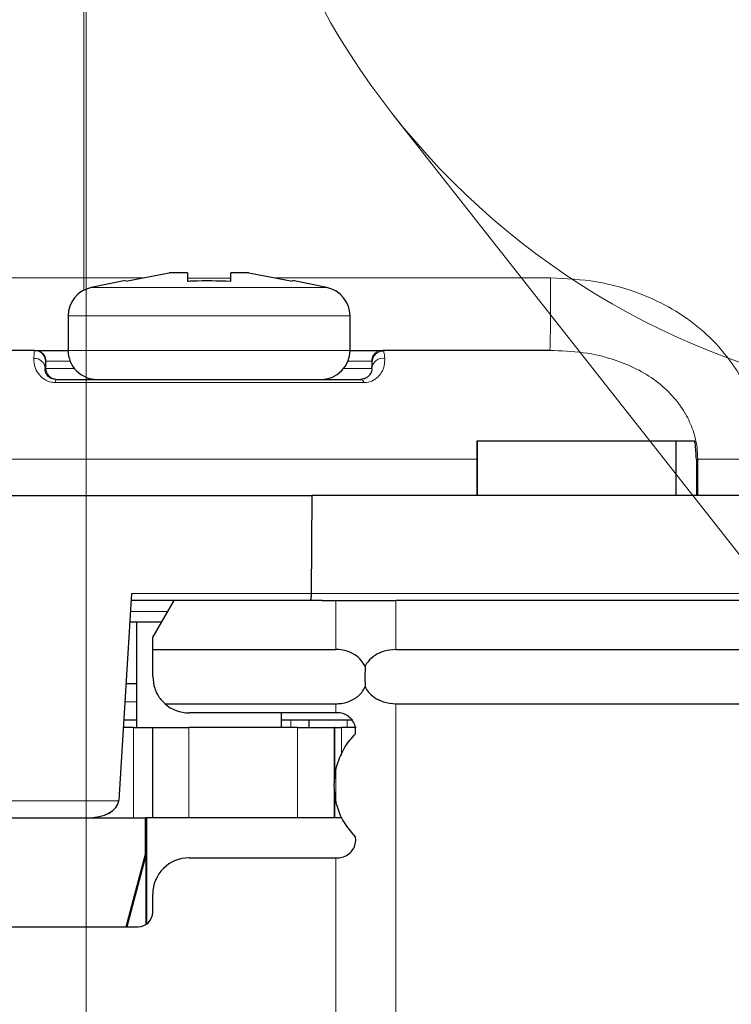
# Model space of a CAD drawing. Units: centimetres. Extents: x -20.5 to 20.5, y -35.2 to 20.6.
# Drawn here: x 0.4 to 1.4, y -2.2 to -0.9 of the extents above; entities that cross this region are included whole.
import ezdxf
from ezdxf.lldxf.tags import DXFTag

# ---------------------------------------------------------------- set-up
doc = ezdxf.new("R2010")
doc.units = ezdxf.units.CM
doc.header["$MEASUREMENT"] = 0
doc.layers.add('Ebene 1', color=7, linetype='Continuous')
tags = doc.linetypes.add('New Line111', pattern=[20.2, 12.7, -2.5, 2.5, -2.5]).pattern_tags.tags
tags[10:11] = [DXFTag(74, 4), DXFTag(75, 0), DXFTag(340, '0'), DXFTag(46, 1.0), DXFTag(50, 0.0), DXFTag(44, 0.0), DXFTag(45, 0.0)]
tags[8:9] = [DXFTag(74, 4), DXFTag(75, 0), DXFTag(340, '0'), DXFTag(46, 1.0), DXFTag(50, 0.0), DXFTag(44, 0.0), DXFTag(45, 0.0)]
tags[6:7] = [DXFTag(74, 4), DXFTag(75, 0), DXFTag(340, '0'), DXFTag(46, 1.0), DXFTag(50, 0.0), DXFTag(44, 0.0), DXFTag(45, 0.0)]
tags[4:5] = [DXFTag(74, 4), DXFTag(75, 0), DXFTag(340, '0'), DXFTag(46, 1.0), DXFTag(50, 0.0), DXFTag(44, 0.0), DXFTag(45, 0.0)]

msp = doc.modelspace()

# ---------------------------------------------------------------- linework, layer by layer
at = {"layer": 'Ebene 1', "linetype": 'New Line111', "lineweight": 9}
msp.add_open_spline([(2.75879, -0.37156), (2.75879, 0.20832), (2.28869, 0.67842), (1.70879, 0.67842), (1.70879, 0.67842), (1.12889, 0.67842), (0.65879, 0.20833), (0.65879, -0.37156), (0.65879, -0.37156), (0.65879, -0.95146), (1.12889, -1.42156), (1.70878, -1.42156), (1.70878, -1.42156), (2.28868, -1.42157), (2.75879, -0.95147), (2.75879, -0.37157), (2.75879, 17.02543), (2.75879, -35.16436), (2.75879, -0.37156)], degree=3, knots=[0, 0, 0, 0, 0.2, 0.2, 0.2, 0.2, 0.4, 0.4, 0.4, 0.4, 0.6, 0.6, 0.6, 0.6, 1, 1, 1, 1.00001, 1.00001, 1.00001, 1.00001], dxfattribs=at)
at = {"layer": 'Ebene 1', "lineweight": 9}
for points in [[(0.46072, -6.39156), (0.46072, -6.39156), (0.46072, 0.87988), (0.46072, 0.87988)], [(0.88385, -1.02117), (0.88385, -1.02117), (2.77466, -3.42231), (2.77466, -3.42231)]]:
    msp.add_open_spline(points, degree=3, dxfattribs=at)
at = {"layer": 'Ebene 1', "color": 8, "lineweight": 18}
for points in [[(0.45758, 0.40342), (0.45758, 0.40342), (0.45758, -1.24656), (0.45758, -1.24656)], [(0.45758, -1.24656), (0.45758, -1.24656), (0.08573, -1.24656), (0.08573, -1.24656)], [(0.45756, -1.26353), (0.45756, -1.26353), (0.45758, -1.24656), (0.45758, -1.24656)], [(0.45758, -1.24656), (0.45758, -1.24656), (0.53827, -1.24656), (0.53827, -1.24656)], [(0.72215, -1.24656), (0.72215, -1.24656), (1.10127, -1.24656), (1.10127, -1.24656)], [(1.10043, -1.34656), (1.10127, -1.31324), (1.10155, -1.27991), (1.10127, -1.24658)], [(0.79277, -1.25999), (0.79277, -1.25999), (0.46765, -1.25999), (0.46765, -1.25999)], [(0.82471, -1.29917), (0.82471, -1.29917), (0.43571, -1.29917), (0.43571, -1.29917)], [(0.40443, -1.36156), (0.40443, -1.35328), (0.39771, -1.34656), (0.38943, -1.34656)], [(0.40522, -1.36156), (0.40522, -1.35328), (0.3985, -1.34656), (0.39022, -1.34656)], [(0.82471, -1.34656), (0.82471, -1.34656), (0.43571, -1.34656), (0.43571, -1.34656)], [(0.86959, -1.34656), (0.86131, -1.34657), (0.85461, -1.35329), (0.85463, -1.36156)], [(0.86959, -1.34656), (0.86959, -1.34656), (0.87115, -1.34775), (0.87115, -1.34775)], [(0.404, -1.37156), (0.404, -1.37156), (0.40522, -1.37156), (0.40522, -1.37156)], [(0.40522, -1.36156), (0.40522, -1.36156), (0.40443, -1.36156), (0.40443, -1.36156)], [(0.40522, -1.37156), (0.40522, -1.37156), (0.40522, -1.36156), (0.40522, -1.36156)], [(0.43863, -1.36156), (0.43863, -1.36156), (0.40522, -1.36156), (0.40522, -1.36156)], [(0.40522, -1.37156), (0.40522, -1.37156), (0.44448, -1.37156), (0.44448, -1.37156)], [(0.81593, -1.37156), (0.81593, -1.37156), (0.8552, -1.37156), (0.8552, -1.37156)], [(0.85463, -1.36156), (0.85463, -1.36156), (0.82179, -1.36156), (0.82179, -1.36156)], [(0.85514, -1.36252), (0.85514, -1.36252), (0.85463, -1.36156), (0.85463, -1.36156)], [(0.41861, -1.38656), (0.41821, -1.38801), (0.41804, -1.38951), (0.41811, -1.39101)], [(0.84382, -1.39101), (0.84382, -1.39101), (0.41811, -1.39101), (0.41811, -1.39101)], [(0.84382, -1.39101), (0.8433, -1.38878), (0.84155, -1.38706), (0.83932, -1.38656)], [(0.99957, -1.49656), (0.99957, -1.49656), (0.25333, -1.49656), (0.25333, -1.49656)], [(1.30432, -1.49656), (1.30432, -1.49656), (1.30245, -1.49656), (1.30245, -1.49656)], [(1.30432, -1.49656), (1.30432, -1.49656), (1.39243, -1.49656), (1.39243, -1.49656)], [(1.30432, -1.54656), (1.30432, -1.54656), (1.30432, -1.49656), (1.30432, -1.49656)], [(0.52342, -1.68209), (0.52342, -1.68209), (0.77143, -1.68209), (0.77143, -1.68209)], [(0.77143, -1.68209), (0.77143, -1.68209), (1.50362, -1.68209), (1.50362, -1.68209)], [(0.80519, -1.75906), (0.80519, -1.75906), (0.80519, -1.69156), (0.80519, -1.69156)], [(0.88796, -1.69156), (0.88796, -1.69156), (0.88796, -1.75906), (0.88796, -1.75906)], [(0.52192, -1.70656), (0.52192, -1.70656), (0.57273, -1.70656), (0.57273, -1.70656)], [(0.51423, -1.83156), (0.51423, -1.83156), (0.53021, -1.83156), (0.53021, -1.83156)], [(0.80519, -1.84656), (0.80519, -1.84656), (0.80519, -1.83406), (0.80519, -1.83406)], [(0.88796, -1.83406), (0.88796, -1.83406), (0.88796, -5.59156), (0.88796, -5.59156)], [(0.74299, -1.86656), (0.74299, -1.86656), (0.74298, -1.85656), (0.74298, -1.85656)], [(0.82074, -1.86656), (0.82074, -1.86656), (0.82074, -1.85656), (0.82074, -1.85656)], [(0.52598, -1.99156), (0.52598, -1.99156), (0.52598, -1.86656), (0.52598, -1.86656)], [(0.60233, -1.86656), (0.60233, -1.86656), (0.60233, -1.99156), (0.60233, -1.99156)], [(0.75233, -1.99156), (0.75233, -1.99156), (0.75233, -1.86656), (0.75233, -1.86656)], [(0.80274, -1.86656), (0.80274, -1.86656), (0.80274, -1.93978), (0.80274, -1.93978)], [(0.80349, -1.93265), (0.80349, -1.93265), (0.80349, -1.86656), (0.80349, -1.86656)], [(0.81283, -1.86656), (0.81283, -1.86656), (0.81283, -1.90543), (0.81283, -1.90543)], [(0.80519, -1.96956), (0.80519, -1.96956), (0.80519, -1.92357), (0.80519, -1.92357)], [(0.80274, -1.95335), (0.80274, -1.95335), (0.80274, -1.99156), (0.80274, -1.99156)], [(0.17753, -1.96787), (0.17753, -1.96787), (0.50583, -1.96787), (0.50583, -1.96787)], [(0.80349, -1.99156), (0.80349, -1.99156), (0.80349, -1.96048), (0.80349, -1.96048)], [(0.80519, -5.59156), (0.80519, -5.59156), (0.80519, -2.04656), (0.80519, -2.04656)]]:
    msp.add_open_spline(points, degree=3, dxfattribs=at)
at = {"layer": 'Ebene 1', "lineweight": 25}
for points in [[(0.51521, -1.25101), (0.51521, -1.25101), (0.57521, -1.23945), (0.57521, -1.23945)], [(0.60021, -1.23945), (0.60021, -1.23945), (0.57521, -1.23945), (0.57521, -1.23945)], [(0.60021, -1.23945), (0.60021, -1.23945), (0.60021, -1.25101), (0.60021, -1.25101)], [(0.66021, -1.25101), (0.66021, -1.25101), (0.66021, -1.23945), (0.66021, -1.23945)], [(0.68521, -1.23945), (0.68521, -1.23945), (0.66021, -1.23945), (0.66021, -1.23945)], [(0.68521, -1.23945), (0.68521, -1.23945), (0.74521, -1.25101), (0.74521, -1.25101)], [(0.46765, -1.25999), (0.44906, -1.26382), (0.43571, -1.28019), (0.43571, -1.29917)], [(0.51509, -1.25024), (0.51509, -1.25024), (0.46765, -1.25999), (0.46765, -1.25999)], [(0.51521, -1.25081), (0.51521, -1.25081), (0.51521, -1.25101), (0.51521, -1.25101)], [(0.74521, -1.25101), (0.74521, -1.25101), (0.74521, -1.25081), (0.74521, -1.25081)], [(0.79277, -1.25999), (0.79277, -1.25999), (0.74533, -1.25024), (0.74533, -1.25024)], [(0.82471, -1.29917), (0.82471, -1.28019), (0.81136, -1.26382), (0.79277, -1.25999)], [(0.43571, -1.29917), (0.43571, -1.29917), (0.43571, -1.34656), (0.43571, -1.34656)], [(0.82471, -1.34656), (0.82471, -1.34656), (0.82471, -1.29917), (0.82471, -1.29917)], [(0.38943, -1.34656), (0.38943, -1.34656), (-0.33381, -1.34656), (-0.33381, -1.34656)], [(0.38943, -1.34656), (0.38943, -1.34656), (0.39022, -1.34656), (0.39022, -1.34656)], [(0.39022, -1.34656), (0.39022, -1.34656), (0.43571, -1.34656), (0.43571, -1.34656)], [(0.78471, -1.38656), (0.8068, -1.38656), (0.82471, -1.36866), (0.82471, -1.34656)], [(0.82471, -1.34656), (0.82471, -1.34656), (0.86959, -1.34656), (0.86959, -1.34656)], [(1.10043, -1.34656), (1.10043, -1.34656), (0.86959, -1.34656), (0.86959, -1.34656)], [(0.8552, -1.36263), (0.8552, -1.36263), (0.85514, -1.36252), (0.85514, -1.36252)], [(0.41861, -1.38656), (0.41861, -1.38656), (0.83932, -1.38656), (0.83932, -1.38656)], [(0.99959, -1.47156), (0.99959, -1.47156), (1.30009, -1.47156), (1.30009, -1.47156)], [(0.99983, -1.47156), (0.99983, -1.47156), (0.99983, -1.54656), (0.99983, -1.54656)], [(1.27426, -1.47156), (1.27426, -1.47156), (1.27426, -1.54656), (1.27426, -1.54656)], [(0.99957, -1.49656), (0.99957, -1.49656), (0.99957, -1.54656), (0.99957, -1.54656)], [(1.30245, -1.49656), (1.30245, -1.49656), (1.30245, -1.54656), (1.30245, -1.54656)], [(0.13219, -1.54656), (0.13219, -1.54656), (0.77248, -1.54656), (0.77248, -1.54656)], [(0.77143, -1.68209), (0.77143, -1.68209), (0.77248, -1.54656), (0.77248, -1.54656)], [(1.42724, -1.54656), (1.42724, -1.54656), (0.77248, -1.54656), (0.77248, -1.54656)], [(0.52342, -1.68209), (0.52342, -1.68209), (0.50588, -1.96722), (0.50588, -1.96722)], [(0.76994, -1.69156), (0.76994, -1.69156), (0.52284, -1.69156), (0.52284, -1.69156)], [(0.58139, -1.69156), (0.58139, -1.69156), (0.55252, -1.74156), (0.55252, -1.74156)], [(0.78628, -1.69156), (0.78628, -1.69156), (0.76994, -1.69156), (0.76994, -1.69156)], [(0.78628, -1.69156), (0.78628, -1.69156), (0.80519, -1.69156), (0.80519, -1.69156)], [(0.80519, -1.69156), (0.80519, -1.69156), (0.88796, -1.69156), (0.88796, -1.69156)], [(1.51447, -1.69156), (1.51447, -1.69156), (0.88796, -1.69156), (0.88796, -1.69156)], [(0.56407, -1.72156), (0.56407, -1.72156), (0.521, -1.72156), (0.521, -1.72156)], [(0.53021, -1.72156), (0.53021, -1.72156), (0.53021, -1.86656), (0.53021, -1.86656)], [(0.55252, -1.75906), (0.55252, -1.75906), (0.55252, -1.74156), (0.55252, -1.74156)], [(0.55252, -1.75906), (0.55252, -1.75906), (0.80519, -1.75906), (0.80519, -1.75906)], [(0.55256, -1.79656), (0.55256, -1.78409), (0.55255, -1.77163), (0.55252, -1.75916)], [(0.88796, -1.75906), (0.88796, -1.75906), (1.51447, -1.75906), (1.51447, -1.75906)], [(0.53021, -1.80656), (0.53021, -1.80656), (0.51577, -1.80656), (0.51577, -1.80656)], [(0.56945, -1.83406), (0.56945, -1.83406), (0.80519, -1.83406), (0.80519, -1.83406)], [(0.56945, -1.83406), (0.57858, -1.84212), (0.59034, -1.84656), (0.60252, -1.84656)], [(0.80519, -1.84656), (0.80519, -1.84656), (0.60252, -1.84656), (0.60252, -1.84656)], [(0.73021, -1.86656), (0.73021, -1.86656), (0.73021, -1.84656), (0.73021, -1.84656)], [(0.80751, -1.84656), (0.80751, -1.84656), (0.80519, -1.84656), (0.80519, -1.84656)], [(0.88796, -1.83406), (0.88796, -1.83406), (1.51447, -1.83406), (1.51447, -1.83406)], [(0.53021, -1.85656), (0.53021, -1.85656), (0.51269, -1.85656), (0.51269, -1.85656)], [(0.82871, -1.85656), (0.82871, -1.85656), (0.73021, -1.85656), (0.73021, -1.85656)], [(0.76806, -1.86656), (0.76806, -1.86656), (0.76806, -1.85656), (0.76806, -1.85656)], [(0.52598, -1.86656), (0.52598, -1.86656), (0.51208, -1.86656), (0.51208, -1.86656)], [(0.52598, -1.86656), (0.52598, -1.86656), (0.55275, -1.86656), (0.55275, -1.86656)], [(0.55275, -1.99156), (0.55275, -1.99156), (0.55275, -1.86656), (0.55275, -1.86656)], [(0.55275, -1.86656), (0.55275, -1.86656), (0.60233, -1.86656), (0.60233, -1.86656)], [(0.75233, -1.86656), (0.75233, -1.86656), (0.60233, -1.86656), (0.60233, -1.86656)], [(0.75233, -1.86656), (0.75233, -1.86656), (0.80274, -1.86656), (0.80274, -1.86656)], [(0.80349, -1.86656), (0.80349, -1.86656), (0.80274, -1.86656), (0.80274, -1.86656)], [(0.80349, -1.86656), (0.80349, -1.86656), (0.81283, -1.86656), (0.81283, -1.86656)], [(0.8331, -1.86656), (0.8331, -1.86656), (0.81283, -1.86656), (0.81283, -1.86656)], [(0.80519, -1.92357), (0.80162, -1.93869), (0.80162, -1.95444), (0.80519, -1.96956)], [(0.46197, -1.99156), (0.48533, -1.99156), (0.50461, -1.98115), (0.50583, -1.96787)], [(0.46197, -1.99156), (0.48533, -1.99156), (0.50461, -1.98115), (0.50583, -1.96787)], [(0.46197, -1.99156), (0.48533, -1.99156), (0.50461, -1.98115), (0.50583, -1.96787)], [(0.46197, -1.99156), (0.48533, -1.99156), (0.50461, -1.98115), (0.50583, -1.96787)], [(0.46197, -1.99156), (0.48533, -1.99156), (0.50461, -1.98115), (0.50583, -1.96787)], [(0.46197, -1.99156), (0.48533, -1.99156), (0.50461, -1.98115), (0.50583, -1.96787)], [(0.46197, -1.99156), (0.48533, -1.99156), (0.50461, -1.98115), (0.50583, -1.96787)], [(0.46197, -1.99157), (0.48533, -1.99157), (0.50461, -1.98115), (0.50583, -1.96787)], [(0.46197, -1.99157), (0.48533, -1.99157), (0.50461, -1.98115), (0.50583, -1.96787)], [(0.46197, -1.99157), (0.48533, -1.99157), (0.50461, -1.98115), (0.50583, -1.96787)], [(0.46197, -1.99157), (0.48533, -1.99157), (0.50461, -1.98115), (0.50583, -1.96787)], [(0.46197, -1.99157), (0.48533, -1.99157), (0.50461, -1.98115), (0.50583, -1.96787)], [(0.46197, -1.99157), (0.48533, -1.99157), (0.50461, -1.98115), (0.50583, -1.96787)], [(0.46197, -1.99157), (0.48533, -1.99157), (0.50461, -1.98115), (0.50583, -1.96787)], [(0.46197, -1.99157), (0.48533, -1.99157), (0.50461, -1.98116), (0.50583, -1.96787)], [(0.46197, -1.99157), (0.48533, -1.99157), (0.50461, -1.98116), (0.50583, -1.96787)], [(0.46197, -1.99157), (0.48533, -1.99157), (0.50461, -1.98116), (0.50583, -1.96788)], [(0.46197, -1.99157), (0.48533, -1.99157), (0.50461, -1.98116), (0.50583, -1.96788)], [(0.46197, -1.99157), (0.48533, -1.99157), (0.50461, -1.98116), (0.50583, -1.96788)], [(0.46197, -1.99157), (0.48533, -1.99157), (0.50461, -1.98116), (0.50583, -1.96788)], [(0.46197, -1.99157), (0.48533, -1.99157), (0.50461, -1.98116), (0.50583, -1.96788)], [(0.50583, -1.96787), (0.50585, -1.96765), (0.50587, -1.96744), (0.50588, -1.96722)], [(0.50583, -1.96787), (0.50585, -1.96765), (0.50587, -1.96744), (0.50588, -1.96722)], [(0.50583, -1.96787), (0.50585, -1.96765), (0.50587, -1.96744), (0.50588, -1.96722)], [(0.50583, -1.96787), (0.50585, -1.96765), (0.50587, -1.96744), (0.50588, -1.96722)], [(0.50583, -1.96787), (0.50585, -1.96766), (0.50587, -1.96744), (0.50588, -1.96722)], [(0.50583, -1.96787), (0.50585, -1.96766), (0.50587, -1.96744), (0.50588, -1.96722)], [(0.50583, -1.96787), (0.50585, -1.96766), (0.50587, -1.96744), (0.50588, -1.96722)], [(0.50583, -1.96787), (0.50585, -1.96766), (0.50587, -1.96744), (0.50588, -1.96722)], [(0.50583, -1.96787), (0.50585, -1.96766), (0.50587, -1.96744), (0.50588, -1.96722)], [(0.50583, -1.96787), (0.50585, -1.96766), (0.50587, -1.96744), (0.50588, -1.96722)], [(0.50583, -1.96787), (0.50585, -1.96766), (0.50587, -1.96744), (0.50588, -1.96722)], [(0.50583, -1.96787), (0.50585, -1.96766), (0.50587, -1.96744), (0.50588, -1.96722)], [(0.50583, -1.96787), (0.50585, -1.96766), (0.50587, -1.96744), (0.50588, -1.96722)], [(0.50583, -1.96787), (0.50585, -1.96766), (0.50587, -1.96744), (0.50588, -1.96722)], [(0.50583, -1.96787), (0.50585, -1.96766), (0.50587, -1.96744), (0.50588, -1.96722)], [(0.50583, -1.96787), (0.50585, -1.96766), (0.50587, -1.96744), (0.50588, -1.96722)], [(0.50583, -1.96787), (0.50585, -1.96766), (0.50587, -1.96744), (0.50588, -1.96722)], [(0.50583, -1.96788), (0.50585, -1.96766), (0.50587, -1.96744), (0.50588, -1.96722)], [(0.50583, -1.96788), (0.50585, -1.96766), (0.50587, -1.96744), (0.50588, -1.96722)], [(0.50583, -1.96788), (0.50585, -1.96766), (0.50587, -1.96744), (0.50588, -1.96722)], [(0.50583, -1.96788), (0.50585, -1.96766), (0.50587, -1.96744), (0.50588, -1.96722)], [(0.50583, -1.96787), (0.50583, -1.96787), (0.50583, -1.96788), (0.50583, -1.96788)], [(0.50583, -1.96787), (0.50583, -1.96787), (0.50583, -1.96788), (0.50583, -1.96788)], [(0.50588, -1.96722), (0.50588, -1.96722), (0.50588, -1.96722), (0.50588, -1.96722)], [(0.30642, -1.99156), (0.30642, -1.99156), (0.54254, -1.99156), (0.54254, -1.99156)], [(0.46197, -1.99156), (0.46197, -1.99156), (0.46197, -1.99157), (0.46197, -1.99157)], [(0.55275, -1.99156), (0.55275, -1.99156), (0.54254, -1.99156), (0.54254, -1.99156)], [(0.54254, -2.04156), (0.54254, -2.04156), (0.54254, -1.99156), (0.54254, -1.99156)], [(0.54254, -1.99156), (0.54254, -1.99156), (0.54302, -1.99156), (0.54302, -1.99156)], [(0.54421, -2.1378), (0.54421, -2.1378), (0.54421, -1.99156), (0.54421, -1.99156)], [(0.60233, -1.99156), (0.60233, -1.99156), (0.55275, -1.99156), (0.55275, -1.99156)], [(0.75233, -1.99156), (0.75233, -1.99156), (0.60233, -1.99156), (0.60233, -1.99156)], [(0.80274, -1.99156), (0.80274, -1.99156), (0.75233, -1.99156), (0.75233, -1.99156)], [(0.80349, -1.99156), (0.80349, -1.99156), (0.80274, -1.99156), (0.80274, -1.99156)], [(0.81283, -1.99156), (0.81283, -1.99156), (0.80349, -1.99156), (0.80349, -1.99156)], [(0.51575, -2.14156), (0.51575, -2.14156), (0.54254, -2.04156), (0.54254, -2.04156)], [(0.54349, -2.04156), (0.54349, -2.04156), (0.51669, -2.14156), (0.51669, -2.14156)], [(0.54254, -2.04156), (0.54254, -2.04156), (0.54349, -2.04156), (0.54349, -2.04156)], [(0.54349, -2.13829), (0.54349, -2.13829), (0.54349, -2.04156), (0.54349, -2.04156)], [(0.60252, -2.04656), (0.60252, -2.04656), (0.80519, -2.04656), (0.80519, -2.04656)], [(0.80519, -2.04656), (0.80519, -2.04656), (0.80751, -2.04656), (0.80751, -2.04656)], [(0.55252, -2.12156), (0.55252, -2.12156), (0.55252, -2.09656), (0.55252, -2.09656)], [(0.53252, -2.14156), (0.54357, -2.14156), (0.55252, -2.13261), (0.55252, -2.12156)], [(0.17254, -2.14156), (0.17254, -2.14156), (0.53252, -2.14156), (0.53252, -2.14156)]]:
    msp.add_open_spline(points, degree=3, dxfattribs=at)
at = {"layer": 'Ebene 1', "color": 8, "lineweight": 18}
for points, knots in [([(0.60021, -1.24689), (0.61113, -1.24702), (0.62204, -1.24715), (0.63296, -1.24714), (0.63296, -1.24714), (0.64204, -1.24714), (0.65113, -1.24703), (0.66021, -1.24693)], [0, 0, 0, 0, 0.3333333, 0.3333333, 0.3333333, 0.3333333, 1, 1, 1, 1]), ([(1.10127, -1.24656), (1.12257, -1.2476), (1.14386, -1.24864), (1.16484, -1.25207), (1.16484, -1.25207), (1.1858, -1.2555), (1.20644, -1.26131), (1.22627, -1.26906), (1.22627, -1.26906), (1.24099, -1.27481), (1.25526, -1.28163), (1.2689, -1.28959), (1.2689, -1.28959), (1.28253, -1.29754), (1.29553, -1.30662), (1.30758, -1.31681), (1.30758, -1.31681), (1.3197, -1.32706), (1.33085, -1.33844), (1.34095, -1.35074), (1.34095, -1.35074), (1.35105, -1.36303), (1.36009, -1.37623), (1.36731, -1.39033), (1.36731, -1.39033), (1.37321, -1.40185), (1.37789, -1.41397), (1.38257, -1.42608)], [0, 0, 0, 0, 0.125, 0.125, 0.125, 0.125, 0.25, 0.25, 0.25, 0.25, 0.375, 0.375, 0.375, 0.375, 0.5, 0.5, 0.5, 0.5, 0.625, 0.625, 0.625, 0.625, 0.75, 0.75, 0.75, 0.75, 1, 1, 1, 1]), ([(0.38852, -1.35768), (0.38852, -1.3577), (0.38852, -1.35773), (0.38852, -1.35776), (0.38852, -1.35776), (0.38839, -1.36149), (0.38878, -1.36616), (0.39082, -1.37142), (0.39082, -1.37142), (0.39202, -1.37453), (0.39381, -1.37784), (0.39658, -1.38099), (0.39658, -1.38099), (0.39843, -1.3831), (0.40072, -1.38513), (0.40355, -1.38689), (0.40355, -1.38689), (0.40554, -1.38812), (0.4078, -1.38922), (0.41029, -1.38988), (0.41029, -1.38988), (0.41275, -1.39053), (0.41543, -1.39077), (0.41811, -1.39101)], [0, 0, 0, 0, 0.1428571, 0.1428571, 0.1428571, 0.1428571, 0.2857143, 0.2857143, 0.2857143, 0.2857143, 0.4285714, 0.4285714, 0.4285714, 0.4285714, 0.5714286, 0.5714286, 0.5714286, 0.5714286, 0.7142857, 0.7142857, 0.7142857, 0.7142857, 1, 1, 1, 1]), ([(0.38852, -1.35768), (0.38856, -1.35686), (0.38859, -1.35604), (0.38862, -1.35527), (0.38862, -1.35527), (0.38875, -1.35238), (0.38888, -1.35016), (0.38901, -1.34882), (0.38901, -1.34882), (0.38915, -1.34744), (0.38929, -1.347), (0.38943, -1.34656)], [0, 0, 0, 0, 0.25, 0.25, 0.25, 0.25, 0.5, 0.5, 0.5, 0.5, 1, 1, 1, 1]), ([(0.404, -1.37156), (0.40383, -1.36766), (0.40209, -1.36398), (0.39918, -1.36137), (0.39918, -1.36137), (0.39627, -1.35876), (0.39243, -1.35743), (0.38852, -1.35768)], [0, 0, 0, 0, 0.3333333, 0.3333333, 0.3333333, 0.3333333, 1, 1, 1, 1]), ([(0.84382, -1.39101), (0.84391, -1.39101), (0.844, -1.39101), (0.84409, -1.39101), (0.84409, -1.39101), (0.84682, -1.39099), (0.84938, -1.39055), (0.85168, -1.38987), (0.85168, -1.38987), (0.85563, -1.38871), (0.85885, -1.38683), (0.86148, -1.38468), (0.86148, -1.38468), (0.86415, -1.3825), (0.8662, -1.38003), (0.86775, -1.37763), (0.86775, -1.37763), (0.87231, -1.37056), (0.87245, -1.36412), (0.8726, -1.35768)], [0, 0, 0, 0, 0.1666667, 0.1666667, 0.1666667, 0.1666667, 0.3333333, 0.3333333, 0.3333333, 0.3333333, 0.5, 0.5, 0.5, 0.5, 0.6666667, 0.6666667, 0.6666667, 0.6666667, 1, 1, 1, 1]), ([(0.8726, -1.35768), (0.86835, -1.35678), (0.86392, -1.35782), (0.8605, -1.36049), (0.8605, -1.36049), (0.85708, -1.36317), (0.85502, -1.36722), (0.85487, -1.37156)], [0, 0, 0, 0, 0.3333333, 0.3333333, 0.3333333, 0.3333333, 1, 1, 1, 1]), ([(0.87115, -1.34775), (0.86702, -1.34748), (0.86297, -1.34892), (0.85995, -1.35174), (0.85995, -1.35174), (0.85693, -1.35456), (0.85521, -1.3585), (0.8552, -1.36263)], [0, 0, 0, 0, 0.3333333, 0.3333333, 0.3333333, 0.3333333, 1, 1, 1, 1]), ([(0.87115, -1.34775), (0.87158, -1.34978), (0.87202, -1.35181), (0.87241, -1.35571), (0.87241, -1.35571), (0.87247, -1.35633), (0.87253, -1.357), (0.8726, -1.35768)], [0, 0, 0, 0, 0.3333333, 0.3333333, 0.3333333, 0.3333333, 1, 1, 1, 1]), ([(1.30432, -1.49656), (1.30412, -1.4913), (1.30391, -1.48604), (1.30329, -1.48083), (1.30329, -1.48083), (1.30234, -1.4728), (1.30041, -1.46488), (1.29779, -1.45722), (1.29779, -1.45722), (1.29507, -1.44924), (1.29159, -1.44155), (1.28743, -1.43427), (1.28743, -1.43427), (1.28715, -1.43379), (1.28687, -1.4333), (1.28658, -1.43282), (1.28658, -1.43282), (1.28159, -1.42436), (1.27567, -1.41643), (1.26906, -1.40918), (1.26906, -1.40918), (1.26216, -1.40162), (1.25452, -1.39479), (1.24636, -1.38871), (1.24636, -1.38871), (1.23799, -1.38247), (1.22907, -1.37701), (1.21981, -1.37231), (1.21981, -1.37231), (1.2103, -1.36747), (1.20043, -1.36343), (1.19035, -1.36006), (1.19035, -1.36006), (1.17603, -1.35527), (1.16129, -1.35181), (1.14644, -1.34978), (1.14644, -1.34978), (1.13118, -1.3477), (1.11581, -1.34713), (1.10043, -1.34656)], [0, 0, 0, 0, 0.0909091, 0.0909091, 0.0909091, 0.0909091, 0.1818182, 0.1818182, 0.1818182, 0.1818182, 0.2727273, 0.2727273, 0.2727273, 0.2727273, 0.3636364, 0.3636364, 0.3636364, 0.3636364, 0.4545455, 0.4545455, 0.4545455, 0.4545455, 0.5454545, 0.5454545, 0.5454545, 0.5454545, 0.6363636, 0.6363636, 0.6363636, 0.6363636, 0.7272727, 0.7272727, 0.7272727, 0.7272727, 0.8181818, 0.8181818, 0.8181818, 0.8181818, 1, 1, 1, 1]), ([(0.40443, -1.36156), (0.4043, -1.36291), (0.40417, -1.36426), (0.40405, -1.3694), (0.40405, -1.3694), (0.40403, -1.37008), (0.40402, -1.37082), (0.404, -1.37156)], [0, 0, 0, 0, 0.3333333, 0.3333333, 0.3333333, 0.3333333, 1, 1, 1, 1]), ([(0.40522, -1.37156), (0.40522, -1.37554), (0.4068, -1.37936), (0.40961, -1.38217), (0.40961, -1.38217), (0.41242, -1.38498), (0.41624, -1.38656), (0.42022, -1.38656)], [0, 0, 0, 0, 0.3333333, 0.3333333, 0.3333333, 0.3333333, 1, 1, 1, 1])]:
    msp.add_open_spline(points, degree=3, knots=knots, dxfattribs=at)
at = {"layer": 'Ebene 1', "lineweight": 25}
for points, knots in [([(0.60021, -1.25101), (0.6027, -1.25088), (0.60518, -1.25076), (0.60767, -1.25066), (0.60767, -1.25066), (0.62517, -1.24998), (0.64269, -1.25049), (0.66021, -1.25101)], [0, 0, 0, 0, 0.3333333, 0.3333333, 0.3333333, 0.3333333, 1, 1, 1, 1]), ([(0.43571, -1.34656), (0.43571, -1.35717), (0.43992, -1.36735), (0.44743, -1.37485), (0.44743, -1.37485), (0.45493, -1.38235), (0.4651, -1.38656), (0.47571, -1.38656)], [0, 0, 0, 0, 0.3333333, 0.3333333, 0.3333333, 0.3333333, 1, 1, 1, 1]), ([(0.41861, -1.38656), (0.41778, -1.38652), (0.41695, -1.38648), (0.41618, -1.38636), (0.41618, -1.38636), (0.41567, -1.38629), (0.4152, -1.38618), (0.41475, -1.38606), (0.41475, -1.38606), (0.41344, -1.3857), (0.41235, -1.38522), (0.41142, -1.38471), (0.41142, -1.38471), (0.40991, -1.38388), (0.40884, -1.38296), (0.40798, -1.38206), (0.40798, -1.38206), (0.40654, -1.38054), (0.4057, -1.37906), (0.40514, -1.37775), (0.40514, -1.37775), (0.4041, -1.3753), (0.40405, -1.37343), (0.404, -1.37156)], [0, 0, 0, 0, 0.1428571, 0.1428571, 0.1428571, 0.1428571, 0.2857143, 0.2857143, 0.2857143, 0.2857143, 0.4285714, 0.4285714, 0.4285714, 0.4285714, 0.5714286, 0.5714286, 0.5714286, 0.5714286, 0.7142857, 0.7142857, 0.7142857, 0.7142857, 1, 1, 1, 1]), ([(0.85487, -1.37156), (0.85455, -1.37442), (0.85423, -1.37727), (0.85156, -1.38055), (0.85156, -1.38055), (0.85071, -1.38159), (0.84962, -1.38268), (0.84824, -1.38372), (0.84824, -1.38372), (0.84697, -1.38467), (0.84546, -1.38558), (0.84324, -1.38605), (0.84324, -1.38605), (0.84207, -1.3863), (0.84069, -1.38643), (0.83932, -1.38656)], [0, 0, 0, 0, 0.2, 0.2, 0.2, 0.2, 0.4, 0.4, 0.4, 0.4, 0.6, 0.6, 0.6, 0.6, 1, 1, 1, 1]), ([(0.85487, -1.37156), (0.85489, -1.37096), (0.8549, -1.37036), (0.85492, -1.3698), (0.85492, -1.3698), (0.85501, -1.36627), (0.85511, -1.36445), (0.8552, -1.36263)], [0, 0, 0, 0, 0.3333333, 0.3333333, 0.3333333, 0.3333333, 1, 1, 1, 1]), ([(0.99959, -1.47156), (0.99959, -1.47249), (0.99959, -1.47342), (0.99959, -1.47436), (0.99959, -1.47436), (0.99958, -1.48166), (0.99958, -1.48911), (0.99957, -1.49656)], [0, 0, 0, 0, 0.3333333, 0.3333333, 0.3333333, 0.3333333, 1, 1, 1, 1]), ([(1.30245, -1.49656), (1.30214, -1.48914), (1.30183, -1.48171), (1.3006, -1.47441), (1.3006, -1.47441), (1.30044, -1.47346), (1.30027, -1.47251), (1.30009, -1.47156)], [0, 0, 0, 0, 0.3333333, 0.3333333, 0.3333333, 0.3333333, 1, 1, 1, 1]), ([(0.76994, -1.69156), (0.76996, -1.69156), (0.76997, -1.69156), (0.76998, -1.69156), (0.76998, -1.69156), (0.77006, -1.69155), (0.77014, -1.6915), (0.77021, -1.6914), (0.77021, -1.6914), (0.77029, -1.6913), (0.77037, -1.69116), (0.77045, -1.69097), (0.77045, -1.69097), (0.77053, -1.69078), (0.77061, -1.69054), (0.77068, -1.69026), (0.77068, -1.69026), (0.77075, -1.68999), (0.77082, -1.68968), (0.77088, -1.68933), (0.77088, -1.68933), (0.77095, -1.68898), (0.77101, -1.68858), (0.77106, -1.68816), (0.77106, -1.68816), (0.77112, -1.68775), (0.77117, -1.68731), (0.77121, -1.68684), (0.77121, -1.68684), (0.77125, -1.68636), (0.77129, -1.68586), (0.77132, -1.68534), (0.77132, -1.68534), (0.77135, -1.68483), (0.77138, -1.6843), (0.7714, -1.68377), (0.7714, -1.68377), (0.77141, -1.68321), (0.77142, -1.68265), (0.77143, -1.68209)], [0, 0, 0, 0, 0.0909091, 0.0909091, 0.0909091, 0.0909091, 0.1818182, 0.1818182, 0.1818182, 0.1818182, 0.2727273, 0.2727273, 0.2727273, 0.2727273, 0.3636364, 0.3636364, 0.3636364, 0.3636364, 0.4545455, 0.4545455, 0.4545455, 0.4545455, 0.5454545, 0.5454545, 0.5454545, 0.5454545, 0.6363636, 0.6363636, 0.6363636, 0.6363636, 0.7272727, 0.7272727, 0.7272727, 0.7272727, 0.8181818, 0.8181818, 0.8181818, 0.8181818, 1, 1, 1, 1]), ([(0.84537, -1.78221), (0.84376, -1.77941), (0.84216, -1.77661), (0.84014, -1.77414), (0.84014, -1.77414), (0.83763, -1.77105), (0.83448, -1.76847), (0.83106, -1.76631), (0.83106, -1.76631), (0.82722, -1.76388), (0.82304, -1.76199), (0.81868, -1.76088), (0.81868, -1.76088), (0.81431, -1.75975), (0.80975, -1.75941), (0.80519, -1.75906)], [0, 0, 0, 0, 0.2, 0.2, 0.2, 0.2, 0.4, 0.4, 0.4, 0.4, 0.6, 0.6, 0.6, 0.6, 1, 1, 1, 1]), ([(0.88796, -1.75906), (0.88248, -1.75954), (0.877, -1.76001), (0.87165, -1.76158), (0.87165, -1.76158), (0.86627, -1.76316), (0.86102, -1.76584), (0.85636, -1.7694), (0.85636, -1.7694), (0.85298, -1.77198), (0.84991, -1.77503), (0.84755, -1.77857), (0.84755, -1.77857), (0.84677, -1.77975), (0.84607, -1.78098), (0.84537, -1.78221)], [0, 0, 0, 0, 0.2, 0.2, 0.2, 0.2, 0.4, 0.4, 0.4, 0.4, 0.6, 0.6, 0.6, 0.6, 1, 1, 1, 1]), ([(0.84537, -1.78221), (0.84529, -1.79118), (0.84521, -1.80016), (0.84534, -1.80908), (0.84534, -1.80908), (0.84535, -1.80969), (0.84536, -1.81031), (0.84537, -1.81092)], [0, 0, 0, 0, 0.3333333, 0.3333333, 0.3333333, 0.3333333, 1, 1, 1, 1]), ([(0.55256, -1.79656), (0.55309, -1.80201), (0.55362, -1.80745), (0.5552, -1.81262), (0.5552, -1.81262), (0.55678, -1.81777), (0.55941, -1.82265), (0.56275, -1.82685), (0.56275, -1.82685), (0.5648, -1.82942), (0.56713, -1.83174), (0.56945, -1.83406)], [0, 0, 0, 0, 0.25, 0.25, 0.25, 0.25, 0.5, 0.5, 0.5, 0.5, 1, 1, 1, 1]), ([(0.80519, -1.83406), (0.8077, -1.83395), (0.8102, -1.83384), (0.81268, -1.83352), (0.81268, -1.83352), (0.8182, -1.83279), (0.82358, -1.83098), (0.82852, -1.82831), (0.82852, -1.82831), (0.83323, -1.82576), (0.83754, -1.82243), (0.84075, -1.81827), (0.84075, -1.81827), (0.84251, -1.81598), (0.84394, -1.81345), (0.84537, -1.81092)], [0, 0, 0, 0, 0.2, 0.2, 0.2, 0.2, 0.4, 0.4, 0.4, 0.4, 0.6, 0.6, 0.6, 0.6, 1, 1, 1, 1]), ([(0.84537, -1.81092), (0.84677, -1.81321), (0.84817, -1.8155), (0.84984, -1.81756), (0.84984, -1.81756), (0.85226, -1.82055), (0.85524, -1.82306), (0.85842, -1.82521), (0.85842, -1.82521), (0.86224, -1.82779), (0.86636, -1.82985), (0.87058, -1.8312), (0.87058, -1.8312), (0.87625, -1.83301), (0.8821, -1.83354), (0.88796, -1.83406)], [0, 0, 0, 0, 0.2, 0.2, 0.2, 0.2, 0.4, 0.4, 0.4, 0.4, 0.6, 0.6, 0.6, 0.6, 1, 1, 1, 1]), ([(0.83222, -1.87545), (0.83239, -1.87265), (0.83255, -1.86985), (0.83213, -1.86712), (0.83213, -1.86712), (0.83171, -1.86439), (0.83069, -1.86172), (0.8293, -1.85929), (0.8293, -1.85929), (0.82791, -1.85685), (0.82614, -1.85465), (0.82405, -1.85281), (0.82405, -1.85281), (0.82194, -1.85095), (0.81951, -1.84945), (0.81689, -1.84839), (0.81689, -1.84839), (0.81428, -1.84733), (0.81148, -1.8467), (0.80867, -1.84659), (0.80867, -1.84659), (0.80828, -1.84658), (0.8079, -1.84657), (0.80751, -1.84656)], [0, 0, 0, 0, 0.1428571, 0.1428571, 0.1428571, 0.1428571, 0.2857143, 0.2857143, 0.2857143, 0.2857143, 0.4285714, 0.4285714, 0.4285714, 0.4285714, 0.5714286, 0.5714286, 0.5714286, 0.5714286, 0.7142857, 0.7142857, 0.7142857, 0.7142857, 1, 1, 1, 1]), ([(0.80519, -1.92357), (0.80869, -1.91292), (0.8122, -1.90227), (0.81804, -1.89304), (0.81804, -1.89304), (0.82204, -1.88674), (0.82713, -1.88109), (0.83222, -1.87545)], [0, 0, 0, 0, 0.3333333, 0.3333333, 0.3333333, 0.3333333, 1, 1, 1, 1]), ([(0.83222, -2.01768), (0.82496, -2.00917), (0.8177, -2.00066), (0.81286, -1.99087), (0.81286, -1.99087), (0.80955, -1.98417), (0.80737, -1.97686), (0.80519, -1.96956)], [0, 0, 0, 0, 0.3333333, 0.3333333, 0.3333333, 0.3333333, 1, 1, 1, 1]), ([(0.80751, -2.04656), (0.81031, -2.04629), (0.81312, -2.04601), (0.81576, -2.04517), (0.81576, -2.04517), (0.8184, -2.04432), (0.82089, -2.04289), (0.82307, -2.04113), (0.82307, -2.04113), (0.82528, -2.03937), (0.82718, -2.03726), (0.82868, -2.03489), (0.82868, -2.03489), (0.83018, -2.03251), (0.83127, -2.02986), (0.8319, -2.02711), (0.8319, -2.02711), (0.83253, -2.02437), (0.8327, -2.02152), (0.83237, -2.01874), (0.83237, -2.01874), (0.83233, -2.01839), (0.83227, -2.01803), (0.83222, -2.01768)], [0, 0, 0, 0, 0.1428571, 0.1428571, 0.1428571, 0.1428571, 0.2857143, 0.2857143, 0.2857143, 0.2857143, 0.4285714, 0.4285714, 0.4285714, 0.4285714, 0.5714286, 0.5714286, 0.5714286, 0.5714286, 0.7142857, 0.7142857, 0.7142857, 0.7142857, 1, 1, 1, 1]), ([(0.60252, -2.04656), (0.58926, -2.04656), (0.57654, -2.05183), (0.56717, -2.06121), (0.56717, -2.06121), (0.55779, -2.07059), (0.55252, -2.0833), (0.55252, -2.09656)], [0, 0, 0, 0, 0.3333333, 0.3333333, 0.3333333, 0.3333333, 1, 1, 1, 1])]:
    msp.add_open_spline(points, degree=3, knots=knots, dxfattribs=at)

doc.saveas('drawing.dxf')
